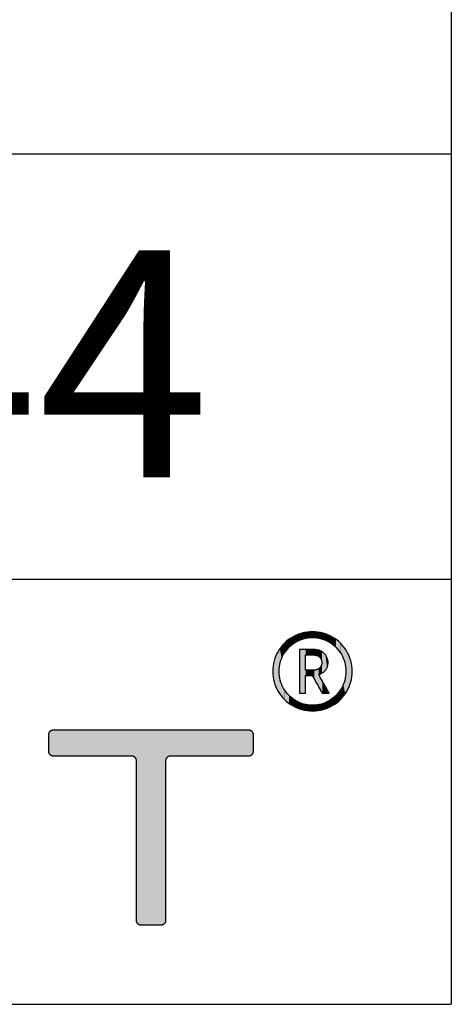
# Model space of a CAD drawing. Units: millimetres. Extents: x 386 to 707, y 0 to 1100.
# Drawn here: x 691 to 707, y 0 to 35 of the extents above; entities that cross this region are included whole.
import ezdxf

# ---------------------------------------------------------------- set-up
doc = ezdxf.new("R2010")
doc.units = ezdxf.units.MM
for name, color, linetype in [('CAJETIN', 253, 'Continuous'), ('CAPA_1', 7, 'Continuous'), ('COTAS', 8, 'Continuous')]:
    doc.layers.add(name, color=color, linetype=linetype)
doc.styles.get("Standard").update_dxf_attribs({"font": 'arial.ttf'})

# ---------------------------------------------------------------- blocks, each defined once
blk = doc.blocks.new('*U9')
at = {"layer": 'COTAS', "color": 9, "linetype": 'Continuous'}
for points in [[(75.642, 6.043), (75.594, 6.758), (75.642, 6.874)], [(75.594, 6.159), (75.594, 6.758), (75.642, 6.043)], [(75.758, 5.995), (75.642, 6.874), (75.758, 6.922)], [(75.642, 6.043), (75.642, 6.874), (75.758, 5.995)], [(75.758, 5.995), (75.758, 6.922), (75.778, 5.995)], [(75.778, 5.995), (75.758, 6.922), (75.778, 6.922)], [(75.778, 5.995), (75.778, 6.922), (75.789, 5.995)], [(75.789, 5.995), (75.778, 6.922), (75.789, 6.922)], [(75.789, 5.995), (75.789, 6.922), (75.835, 5.995)], [(75.835, 5.995), (75.789, 6.922), (75.835, 6.922)], [(75.835, 5.995), (75.835, 6.922), (75.877, 5.995)], [(75.877, 5.995), (75.835, 6.922), (75.877, 6.922)], [(75.877, 5.995), (75.877, 6.922), (75.928, 5.995)], [(75.928, 5.995), (75.877, 6.922), (75.928, 6.922)], [(75.928, 5.995), (75.928, 6.922), (76.013, 5.995)], [(76.013, 5.995), (75.928, 6.922), (76.013, 6.922)], [(76.013, 5.995), (76.013, 6.922), (76.053, 5.995)], [(76.053, 5.995), (76.013, 6.922), (76.053, 6.922)], [(76.053, 5.995), (76.053, 6.922), (76.19, 5.995)], [(76.19, 5.995), (76.053, 6.922), (76.19, 6.922)], [(76.19, 5.995), (76.19, 6.922), (76.209, 5.995)], [(76.209, 5.995), (76.19, 6.922), (76.209, 6.922)], [(76.209, 5.995), (76.209, 6.922), (76.392, 5.995)], [(76.392, 5.995), (76.209, 6.922), (76.392, 6.922)], [(76.392, 5.995), (76.392, 6.922), (76.632, 5.995)], [(76.632, 5.995), (76.392, 6.922), (76.632, 6.922)], [(76.632, 5.995), (76.632, 6.922), (76.832, 5.995)], [(76.832, 5.995), (76.632, 6.922), (76.832, 6.922)], [(76.832, 5.995), (76.832, 6.922), (77.139, 5.995)], [(77.139, 5.995), (76.832, 6.922), (77.139, 6.922)], [(77.139, 5.995), (77.139, 6.922), (77.352, 5.995)], [(77.352, 5.995), (77.139, 6.922), (77.352, 6.922)], [(77.352, 5.995), (77.352, 6.922), (77.647, 5.995)], [(77.647, 5.995), (77.352, 6.922), (77.647, 6.922)], [(77.647, 5.995), (77.647, 6.922), (77.933, 5.995)], [(77.933, 5.995), (77.647, 6.922), (77.933, 6.922)], [(77.933, 5.995), (77.933, 6.922), (78.089, 5.995)], [(78.089, 5.995), (77.933, 6.922), (78.089, 6.922)], [(78.089, 5.995), (78.089, 6.922), (78.266, 5.995)], [(78.266, 5.995), (78.089, 6.922), (78.266, 6.922)], [(78.266, 5.995), (78.266, 6.922), (78.402, 5.995)], [(78.402, 5.995), (78.266, 6.922), (78.402, 6.922)], [(78.402, 5.995), (78.402, 6.922), (78.49, 5.995)], [(78.49, 5.995), (78.402, 6.922), (78.49, 6.922)], [(78.49, 5.995), (78.49, 6.922), (78.521, 5.995)], [(78.521, 5.995), (78.49, 6.922), (78.521, 6.922)], [(78.521, 5.995), (78.521, 6.922), (78.637, 5.947)], [(78.637, 5.947), (78.521, 6.922), (78.637, 6.922)], [(78.637, 5.947), (78.637, 6.922), (78.685, 5.832)], [(78.685, 5.832), (78.637, 6.922), (78.685, 6.922)], [(78.685, 0.196), (78.685, 6.922), (78.733, 0.081)], [(78.733, 0.081), (78.685, 6.922), (78.733, 6.922)], [(78.733, 0.081), (78.733, 6.922), (78.849, 0.033)], [(78.849, 0.033), (78.733, 6.922), (78.849, 6.922)], [(78.849, 0.033), (78.849, 6.922), (78.879, 0.033)], [(78.879, 0.033), (78.849, 6.922), (78.879, 6.922)], [(78.879, 0.033), (78.879, 6.922), (78.958, 0.033)], [(78.958, 0.033), (78.879, 6.922), (78.958, 6.922)], [(78.958, 0.033), (78.958, 6.922), (79.195, 0.033)], [(79.195, 0.033), (78.958, 6.922), (79.195, 6.922)], [(79.195, 0.033), (79.195, 6.922), (79.199, 0.033)], [(79.199, 0.033), (79.195, 6.922), (79.199, 6.922)], [(79.199, 0.033), (79.199, 6.922), (79.44, 0.033)], [(79.44, 0.033), (79.199, 6.922), (79.44, 6.922)], [(79.44, 0.033), (79.44, 6.922), (79.519, 0.033)], [(79.519, 0.033), (79.44, 6.922), (79.519, 6.922)], [(79.519, 0.033), (79.519, 6.922), (79.549, 0.033)], [(79.549, 0.033), (79.519, 6.922), (79.549, 6.922)], [(79.549, 0.033), (79.549, 6.922), (79.665, 0.081)], [(79.665, 0.081), (79.549, 6.922), (79.665, 6.922)], [(79.665, 0.081), (79.665, 6.922), (79.713, 0.196)], [(79.713, 0.196), (79.665, 6.922), (79.713, 6.922)], [(79.713, 5.832), (79.713, 6.922), (79.761, 5.947)], [(79.761, 5.947), (79.713, 6.922), (79.761, 6.922)], [(79.761, 5.947), (79.761, 6.922), (79.876, 5.995)], [(79.876, 5.995), (79.761, 6.922), (79.876, 6.922)], [(79.876, 5.995), (79.876, 6.922), (79.907, 5.995)], [(79.907, 5.995), (79.876, 6.922), (79.907, 6.922)], [(79.907, 5.995), (79.907, 6.922), (79.995, 5.995)], [(79.995, 5.995), (79.907, 6.922), (79.995, 6.922)], [(79.995, 5.995), (79.995, 6.922), (80.13, 5.995)], [(80.13, 5.995), (79.995, 6.922), (80.13, 6.922)], [(80.13, 5.995), (80.13, 6.922), (80.307, 5.995)], [(80.307, 5.995), (80.13, 6.922), (80.307, 6.922)], [(80.307, 5.995), (80.307, 6.922), (80.457, 5.995)], [(80.457, 5.995), (80.307, 6.922), (80.457, 6.922)], [(80.457, 5.995), (80.457, 6.922), (80.748, 5.995)], [(80.748, 5.995), (80.457, 6.922), (80.748, 6.922)], [(80.748, 5.995), (80.748, 6.922), (81.038, 5.995)], [(81.038, 5.995), (80.748, 6.922), (81.038, 6.922)], [(81.038, 5.995), (81.038, 6.922), (81.254, 5.995)], [(81.254, 5.995), (81.038, 6.922), (81.254, 6.922)], [(81.254, 5.995), (81.254, 6.922), (81.558, 5.995)], [(81.558, 5.995), (81.254, 6.922), (81.558, 6.922)], [(81.558, 5.995), (81.558, 6.922), (81.76, 5.995)], [(81.76, 5.995), (81.558, 6.922), (81.76, 6.922)], [(81.76, 5.995), (81.76, 6.922), (81.998, 5.995)], [(81.998, 5.995), (81.76, 6.922), (81.998, 6.922)], [(81.998, 5.995), (81.998, 6.922), (82.181, 5.995)], [(82.181, 5.995), (81.998, 6.922), (82.181, 6.922)], [(82.181, 5.995), (82.181, 6.922), (82.201, 5.995)], [(82.201, 5.995), (82.181, 6.922), (82.201, 6.922)], [(82.201, 5.995), (82.201, 6.922), (82.337, 5.995)], [(82.337, 5.995), (82.201, 6.922), (82.337, 6.922)], [(82.337, 5.995), (82.337, 6.922), (82.378, 5.995)], [(82.378, 5.995), (82.337, 6.922), (82.378, 6.922)], [(82.378, 5.995), (82.378, 6.922), (82.462, 5.995)], [(82.462, 5.995), (82.378, 6.922), (82.462, 6.922)], [(82.462, 5.995), (82.462, 6.922), (82.514, 5.995)], [(82.514, 5.995), (82.462, 6.922), (82.514, 6.922)], [(82.514, 5.995), (82.514, 6.922), (82.555, 5.995)], [(82.555, 5.995), (82.514, 6.922), (82.555, 6.922)], [(82.555, 5.995), (82.555, 6.922), (82.601, 5.995)], [(82.601, 5.995), (82.555, 6.922), (82.601, 6.922)], [(82.601, 5.995), (82.601, 6.922), (82.612, 5.995)], [(82.612, 5.995), (82.601, 6.922), (82.612, 6.922)], [(82.612, 5.995), (82.612, 6.922), (82.632, 5.995)], [(82.632, 5.995), (82.612, 6.922), (82.632, 6.922)], [(82.632, 5.995), (82.632, 6.922), (82.747, 6.043)], [(82.747, 6.043), (82.632, 6.922), (82.747, 6.874)], [(82.747, 6.043), (82.747, 6.874), (82.795, 6.159)], [(82.795, 6.159), (82.747, 6.874), (82.795, 6.758)]]:
    blk.add_solid(points, dxfattribs=at)
blk = doc.blocks.new('*U10')
at = {"layer": 'COTAS', "color": 9, "linetype": 'Continuous'}
for points in [[(84.055, 9.828), (83.912, 9.986), (84.055, 10.105)], [(84.104, 9.87), (84.055, 10.105), (84.104, 10.145)], [(84.055, 9.828), (84.055, 10.105), (84.104, 9.87)], [(84.229, 9.975), (84.104, 10.145), (84.229, 10.213)], [(84.104, 9.87), (84.104, 10.145), (84.229, 9.975)], [(84.342, 10.037), (84.229, 10.213), (84.342, 10.274)], [(84.229, 9.975), (84.229, 10.213), (84.342, 10.037)], [(84.429, 10.085), (84.342, 10.274), (84.429, 10.301)], [(84.342, 10.037), (84.342, 10.274), (84.429, 10.085)], [(84.604, 10.14), (84.429, 10.301), (84.604, 10.356)], [(84.429, 10.085), (84.429, 10.301), (84.604, 10.14)], [(84.65, 10.155), (84.604, 10.356), (84.65, 10.36)], [(84.604, 10.14), (84.604, 10.356), (84.65, 10.155)], [(84.887, 10.179), (84.65, 10.36), (84.887, 10.384)], [(84.65, 10.155), (84.65, 10.36), (84.887, 10.179)], [(84.887, 10.179), (84.887, 10.384), (85.124, 10.155)], [(85.124, 10.155), (84.887, 10.384), (85.124, 10.36)], [(85.124, 10.155), (85.124, 10.36), (85.169, 10.14)], [(85.169, 10.14), (85.124, 10.36), (85.169, 10.356)], [(85.169, 10.14), (85.169, 10.356), (85.345, 10.085)], [(85.345, 10.085), (85.169, 10.356), (85.345, 10.301)], [(85.345, 10.085), (85.345, 10.301), (85.431, 10.037)], [(85.431, 10.037), (85.345, 10.301), (85.431, 10.274)], [(85.431, 10.037), (85.431, 10.274), (85.545, 9.975)], [(85.545, 9.975), (85.431, 10.274), (85.545, 10.212)], [(85.545, 9.975), (85.545, 10.212), (85.669, 9.871)], [(85.669, 9.871), (85.545, 10.212), (85.669, 10.145)], [(85.669, 9.871), (85.669, 10.145), (85.719, 9.828)], [(85.719, 9.828), (85.669, 10.145), (85.719, 10.103)], [(85.719, 9.828), (85.719, 10.103), (85.863, 9.652)], [(85.863, 9.652), (85.719, 10.103), (85.863, 9.984)], [(83.711, 8.232), (83.597, 9.53), (83.711, 9.739)], [(83.726, 9.142), (83.711, 9.739), (83.726, 9.767)], [(83.711, 8.985), (83.711, 9.739), (83.726, 9.142)], [(83.735, 9.225), (83.726, 9.767), (83.735, 9.777)], [(83.726, 9.142), (83.726, 9.767), (83.735, 9.225)], [(83.803, 9.449), (83.735, 9.777), (83.803, 9.86)], [(83.735, 9.225), (83.735, 9.777), (83.803, 9.449)], [(83.897, 9.625), (83.803, 9.86), (83.897, 9.974)], [(83.803, 9.449), (83.803, 9.86), (83.897, 9.625)], [(83.912, 9.652), (83.897, 9.974), (83.912, 9.986)], [(83.897, 9.625), (83.897, 9.974), (83.912, 9.652)], [(83.912, 9.652), (83.912, 9.986), (84.055, 9.828)], [(85.863, 9.652), (85.863, 9.984), (85.876, 9.629)], [(85.876, 9.629), (85.863, 9.984), (85.876, 9.974)], [(85.876, 9.629), (85.876, 9.974), (85.972, 9.449)], [(85.972, 9.449), (85.876, 9.974), (85.972, 9.857)], [(85.972, 9.449), (85.972, 9.857), (86.041, 9.225)], [(86.041, 9.225), (85.972, 9.857), (86.041, 9.774)], [(86.041, 9.225), (86.041, 9.774), (86.046, 9.174)], [(86.046, 9.174), (86.041, 9.774), (86.046, 9.767)], [(86.046, 9.174), (86.046, 9.767), (86.065, 8.985)], [(86.065, 8.985), (86.046, 9.767), (86.065, 9.733)], [(86.065, 8.238), (86.065, 9.733), (86.175, 8.441)], [(86.175, 8.441), (86.065, 9.733), (86.175, 9.53)], [(83.597, 8.441), (83.516, 9.267), (83.597, 9.53)], [(83.597, 8.441), (83.597, 9.53), (83.711, 8.232)], [(86.175, 8.441), (86.175, 9.53), (86.257, 8.703)], [(86.257, 8.703), (86.175, 9.53), (86.257, 9.267)], [(83.516, 8.703), (83.488, 8.985), (83.516, 9.267)], [(83.516, 8.703), (83.516, 9.267), (83.597, 8.441)], [(86.257, 8.703), (86.257, 9.267), (86.285, 8.985)], [(83.711, 8.232), (83.711, 8.985), (83.726, 8.203)], [(83.726, 8.203), (83.711, 8.985), (83.726, 8.829)], [(83.726, 8.203), (83.726, 8.829), (83.735, 8.193)], [(83.735, 8.193), (83.726, 8.829), (83.735, 8.746)], [(83.735, 8.193), (83.735, 8.746), (83.803, 8.11)], [(83.803, 8.11), (83.735, 8.746), (83.803, 8.522)], [(86.041, 8.197), (85.972, 8.522), (86.041, 8.746)], [(86.046, 8.203), (86.041, 8.746), (86.046, 8.797)], [(86.041, 8.197), (86.041, 8.746), (86.046, 8.203)], [(86.065, 8.238), (86.046, 8.797), (86.065, 8.985)], [(86.046, 8.203), (86.046, 8.797), (86.065, 8.238)], [(83.803, 8.11), (83.803, 8.522), (83.897, 7.996)], [(83.897, 7.996), (83.803, 8.522), (83.897, 8.346)], [(83.897, 7.996), (83.897, 8.346), (83.912, 7.984)], [(83.912, 7.984), (83.897, 8.346), (83.912, 8.319)], [(85.876, 7.996), (85.863, 8.319), (85.876, 8.342)], [(85.972, 8.113), (85.876, 8.342), (85.972, 8.522)], [(85.876, 7.996), (85.876, 8.342), (85.972, 8.113)], [(85.972, 8.113), (85.972, 8.522), (86.041, 8.197)], [(83.912, 7.984), (83.912, 8.319), (84.055, 7.865)], [(84.055, 7.865), (83.912, 8.319), (84.055, 8.142)], [(84.055, 7.865), (84.055, 8.142), (84.104, 7.825)], [(84.104, 7.825), (84.055, 8.142), (84.104, 8.101)], [(84.104, 7.825), (84.104, 8.101), (84.229, 7.757)], [(84.229, 7.757), (84.104, 8.101), (84.229, 7.996)], [(84.229, 7.757), (84.229, 7.996), (84.342, 7.696)], [(84.342, 7.696), (84.229, 7.996), (84.342, 7.933)], [(85.545, 7.758), (85.431, 7.933), (85.545, 7.996)], [(85.669, 7.825), (85.545, 7.996), (85.669, 8.099)], [(85.545, 7.758), (85.545, 7.996), (85.669, 7.825)], [(85.719, 7.867), (85.669, 8.099), (85.719, 8.142)], [(85.669, 7.825), (85.669, 8.099), (85.719, 7.867)], [(85.863, 7.986), (85.719, 8.142), (85.863, 8.319)], [(85.719, 7.867), (85.719, 8.142), (85.863, 7.986)], [(85.863, 7.986), (85.863, 8.319), (85.876, 7.996)], [(84.342, 7.696), (84.342, 7.933), (84.429, 7.669)], [(84.429, 7.669), (84.342, 7.933), (84.429, 7.885)], [(84.429, 7.669), (84.429, 7.885), (84.604, 7.614)], [(84.604, 7.614), (84.429, 7.885), (84.604, 7.829)], [(84.604, 7.614), (84.604, 7.829), (84.65, 7.61)], [(84.65, 7.61), (84.604, 7.829), (84.65, 7.815)], [(84.65, 7.61), (84.65, 7.815), (84.887, 7.586)], [(84.887, 7.586), (84.65, 7.815), (84.887, 7.791)], [(85.124, 7.61), (84.887, 7.791), (85.124, 7.815)], [(84.887, 7.586), (84.887, 7.791), (85.124, 7.61)], [(85.169, 7.614), (85.124, 7.815), (85.169, 7.829)], [(85.124, 7.61), (85.124, 7.815), (85.169, 7.614)], [(85.345, 7.669), (85.169, 7.829), (85.345, 7.885)], [(85.169, 7.614), (85.169, 7.829), (85.345, 7.669)], [(85.431, 7.696), (85.345, 7.885), (85.431, 7.933)], [(85.345, 7.669), (85.345, 7.885), (85.431, 7.696)], [(85.431, 7.696), (85.431, 7.933), (85.545, 7.758)]]:
    blk.add_solid(points, dxfattribs=at)
blk = doc.blocks.new('*U11')
at = {"layer": 'COTAS', "color": 9, "linetype": 'Continuous'}
for points in [[(84.431, 8.22), (84.431, 9.754), (84.453, 8.22)], [(84.453, 8.22), (84.431, 9.754), (84.453, 9.754)], [(84.453, 8.22), (84.453, 9.754), (84.464, 8.22)], [(84.464, 8.22), (84.453, 9.754), (84.464, 9.754)], [(84.464, 8.22), (84.464, 9.754), (84.512, 8.22)], [(84.512, 8.22), (84.464, 9.754), (84.512, 9.754)], [(84.512, 8.22), (84.512, 9.754), (84.537, 8.22)], [(84.537, 8.22), (84.512, 9.754), (84.537, 9.754)], [(84.537, 8.22), (84.537, 9.754), (84.609, 8.22)], [(84.609, 8.22), (84.537, 9.754), (84.609, 9.754)], [(84.609, 8.22), (84.609, 9.754), (84.643, 8.22)], [(84.643, 8.22), (84.609, 9.754), (84.643, 9.754)], [(84.643, 9.565), (84.643, 9.754), (84.679, 9.565)], [(84.679, 9.565), (84.643, 9.754), (84.679, 9.754)], [(84.679, 9.565), (84.679, 9.754), (84.687, 9.565)], [(84.687, 9.565), (84.679, 9.754), (84.687, 9.754)], [(84.687, 9.565), (84.687, 9.754), (84.692, 9.565)], [(84.692, 9.565), (84.687, 9.754), (84.692, 9.754)], [(84.692, 9.565), (84.692, 9.754), (84.759, 9.565)], [(84.759, 9.565), (84.692, 9.754), (84.759, 9.754)], [(84.759, 9.565), (84.759, 9.754), (84.786, 9.565)], [(84.786, 9.565), (84.759, 9.754), (84.786, 9.754)], [(84.786, 9.565), (84.786, 9.754), (84.839, 9.565)], [(84.839, 9.565), (84.786, 9.754), (84.839, 9.754)], [(84.839, 9.565), (84.839, 9.754), (84.871, 9.565)], [(84.871, 9.565), (84.839, 9.754), (84.871, 9.754)], [(84.871, 9.565), (84.871, 9.754), (84.875, 9.565)], [(84.875, 9.565), (84.871, 9.754), (84.875, 9.754)], [(84.875, 9.565), (84.875, 9.754), (84.885, 9.565)], [(84.885, 9.565), (84.875, 9.754), (84.885, 9.754)], [(84.885, 9.565), (84.885, 9.754), (84.89, 9.565)], [(84.89, 9.565), (84.885, 9.754), (84.89, 9.754)], [(84.89, 9.565), (84.89, 9.754), (84.929, 9.565)], [(84.929, 9.565), (84.89, 9.754), (84.929, 9.754)], [(84.929, 9.565), (84.929, 9.754), (84.93, 9.565)], [(84.93, 9.565), (84.929, 9.754), (84.93, 9.754)], [(84.93, 9.565), (84.93, 9.754), (84.93, 9.565)], [(84.93, 9.565), (84.93, 9.754), (84.93, 9.754)], [(84.93, 9.565), (84.93, 9.754), (84.953, 9.561)], [(84.953, 9.561), (84.93, 9.754), (84.953, 9.754)], [(84.953, 9.561), (84.953, 9.754), (85.046, 9.544)], [(85.046, 9.544), (84.953, 9.754), (85.046, 9.736)], [(85.046, 9.544), (85.046, 9.736), (85.05, 9.541)], [(85.05, 9.541), (85.046, 9.736), (85.05, 9.735)], [(85.05, 9.541), (85.05, 9.735), (85.106, 9.507)], [(85.106, 9.507), (85.05, 9.735), (85.106, 9.725)], [(85.106, 9.507), (85.106, 9.725), (85.122, 9.497)], [(85.122, 9.497), (85.106, 9.725), (85.122, 9.722)], [(85.122, 9.497), (85.122, 9.722), (85.137, 9.487)], [(85.137, 9.487), (85.122, 9.722), (85.137, 9.719)], [(85.137, 9.487), (85.137, 9.719), (85.14, 9.483)], [(85.14, 9.483), (85.137, 9.719), (85.14, 9.718)], [(85.14, 9.483), (85.14, 9.718), (85.163, 9.45)], [(85.163, 9.45), (85.14, 9.718), (85.163, 9.704)], [(85.163, 9.45), (85.163, 9.704), (85.171, 9.439)], [(85.171, 9.439), (85.163, 9.704), (85.171, 9.699)], [(85.171, 9.439), (85.171, 9.699), (85.197, 9.401)], [(85.197, 9.401), (85.171, 9.699), (85.197, 9.682)], [(85.197, 9.401), (85.197, 9.682), (85.211, 9.333)], [(85.211, 9.333), (85.197, 9.682), (85.211, 9.673)], [(85.211, 9.333), (85.211, 9.673), (85.218, 9.293)], [(85.218, 9.293), (85.211, 9.673), (85.218, 9.669)], [(85.218, 8.923), (85.218, 9.669), (85.226, 8.926)], [(85.226, 8.926), (85.218, 9.669), (85.226, 9.664)], [(85.226, 8.926), (85.226, 9.664), (85.237, 8.932)], [(85.237, 8.932), (85.226, 9.664), (85.237, 9.656)], [(85.237, 8.932), (85.237, 9.656), (85.264, 8.955)], [(85.264, 8.955), (85.237, 9.656), (85.264, 9.639)], [(85.264, 8.955), (85.264, 9.639), (85.29, 8.977)], [(85.29, 8.977), (85.264, 9.639), (85.29, 9.623)], [(85.29, 8.977), (85.29, 9.623), (85.293, 8.98)], [(85.293, 8.98), (85.29, 9.623), (85.293, 9.621)], [(85.293, 8.98), (85.293, 9.621), (85.341, 9.021)], [(85.341, 9.021), (85.293, 9.621), (85.341, 9.553)], [(85.341, 9.021), (85.341, 9.553), (85.349, 9.035)], [(85.349, 9.035), (85.341, 9.553), (85.349, 9.542)], [(85.349, 9.035), (85.349, 9.542), (85.397, 9.118)], [(85.397, 9.118), (85.349, 9.542), (85.397, 9.475)], [(85.397, 9.118), (85.397, 9.475), (85.41, 9.142)], [(85.41, 9.142), (85.397, 9.475), (85.41, 9.411)], [(85.41, 9.142), (85.41, 9.411), (85.416, 9.177)], [(85.416, 9.177), (85.41, 9.411), (85.416, 9.384)], [(85.416, 9.177), (85.416, 9.384), (85.434, 9.292)], [(85.434, 9.292), (85.416, 9.384), (85.434, 9.294)], [(84.953, 8.706), (84.93, 9.028), (84.953, 9.032)], [(85.046, 8.54), (84.953, 9.032), (85.046, 9.048)], [(84.953, 8.706), (84.953, 9.032), (85.046, 8.54)], [(85.05, 8.532), (85.046, 9.048), (85.05, 9.05)], [(85.046, 8.54), (85.046, 9.048), (85.05, 8.532)], [(85.106, 8.433), (85.05, 9.05), (85.106, 9.084)], [(85.05, 8.532), (85.05, 9.05), (85.106, 8.433)], [(85.122, 8.88), (85.106, 9.084), (85.122, 9.093)], [(85.106, 8.873), (85.106, 9.084), (85.122, 8.88)], [(85.137, 8.887), (85.122, 9.093), (85.137, 9.103)], [(85.122, 8.88), (85.122, 9.093), (85.137, 8.887)], [(85.14, 8.888), (85.137, 9.103), (85.14, 9.107)], [(85.137, 8.887), (85.137, 9.103), (85.14, 8.888)], [(85.163, 8.898), (85.14, 9.107), (85.163, 9.14)], [(85.14, 8.888), (85.14, 9.107), (85.163, 8.898)], [(85.171, 8.902), (85.163, 9.14), (85.171, 9.15)], [(85.163, 8.898), (85.163, 9.14), (85.171, 8.902)], [(85.197, 8.914), (85.171, 9.15), (85.197, 9.187)], [(85.171, 8.902), (85.171, 9.15), (85.197, 8.914)], [(85.211, 8.92), (85.197, 9.187), (85.211, 9.255)], [(85.197, 8.914), (85.197, 9.187), (85.211, 8.92)], [(85.218, 8.923), (85.211, 9.255), (85.218, 9.293)], [(85.211, 8.92), (85.211, 9.255), (85.218, 8.923)], [(85.434, 9.292), (85.434, 9.294), (85.435, 9.293)], [(84.643, 8.845), (84.643, 9.028), (84.679, 8.845)], [(84.679, 8.845), (84.643, 9.028), (84.679, 9.028)], [(84.679, 8.845), (84.679, 9.028), (84.687, 8.845)], [(84.687, 8.845), (84.679, 9.028), (84.687, 9.028)], [(84.687, 8.845), (84.687, 9.028), (84.692, 8.845)], [(84.692, 8.845), (84.687, 9.028), (84.692, 9.028)], [(84.692, 8.845), (84.692, 9.028), (84.759, 8.845)], [(84.759, 8.845), (84.692, 9.028), (84.759, 9.028)], [(84.759, 8.845), (84.759, 9.028), (84.786, 8.845)], [(84.786, 8.845), (84.759, 9.028), (84.786, 9.028)], [(84.786, 8.845), (84.786, 9.028), (84.839, 8.845)], [(84.839, 8.845), (84.786, 9.028), (84.839, 9.028)], [(84.839, 8.845), (84.839, 9.028), (84.871, 8.845)], [(84.871, 8.845), (84.839, 9.028), (84.871, 9.028)], [(84.871, 8.845), (84.871, 9.028), (84.875, 8.845)], [(84.875, 8.845), (84.871, 9.028), (84.875, 9.028)], [(84.875, 8.845), (84.875, 9.028), (84.885, 8.828)], [(84.885, 8.828), (84.875, 9.028), (84.885, 9.028)], [(84.885, 8.828), (84.885, 9.028), (84.89, 8.818)], [(84.89, 8.818), (84.885, 9.028), (84.89, 9.028)], [(84.89, 8.818), (84.89, 9.028), (84.929, 8.748)], [(84.929, 8.748), (84.89, 9.028), (84.929, 9.028)], [(84.929, 8.748), (84.929, 9.028), (84.93, 8.747)], [(84.93, 8.747), (84.929, 9.028), (84.93, 9.028)], [(84.93, 8.747), (84.93, 9.028), (84.93, 8.746)], [(84.93, 8.746), (84.93, 9.028), (84.93, 9.028)], [(84.93, 8.746), (84.93, 9.028), (84.953, 8.706)], [(85.106, 8.433), (85.106, 8.873), (85.122, 8.405)], [(85.122, 8.405), (85.106, 8.873), (85.122, 8.845)], [(85.122, 8.405), (85.122, 8.845), (85.137, 8.377)], [(85.137, 8.377), (85.122, 8.845), (85.137, 8.817)], [(85.137, 8.377), (85.137, 8.817), (85.14, 8.372)], [(85.14, 8.372), (85.137, 8.817), (85.14, 8.812)], [(85.14, 8.372), (85.14, 8.812), (85.163, 8.331)], [(85.163, 8.331), (85.14, 8.812), (85.163, 8.771)], [(85.163, 8.331), (85.163, 8.771), (85.171, 8.318)], [(85.171, 8.318), (85.163, 8.771), (85.171, 8.757)], [(85.171, 8.318), (85.171, 8.757), (85.197, 8.271)], [(85.197, 8.271), (85.171, 8.757), (85.197, 8.711)], [(85.197, 8.271), (85.197, 8.711), (85.211, 8.247)], [(85.211, 8.247), (85.197, 8.711), (85.211, 8.687)], [(85.211, 8.247), (85.211, 8.687), (85.218, 8.233)], [(85.218, 8.233), (85.211, 8.687), (85.218, 8.673)], [(85.218, 8.233), (85.218, 8.673), (85.226, 8.22)], [(85.226, 8.22), (85.218, 8.673), (85.226, 8.66)], [(85.226, 8.22), (85.226, 8.66), (85.237, 8.22)], [(85.237, 8.22), (85.226, 8.66), (85.237, 8.639)], [(85.237, 8.22), (85.237, 8.639), (85.264, 8.22)], [(85.264, 8.22), (85.237, 8.639), (85.264, 8.591)], [(85.264, 8.22), (85.264, 8.591), (85.29, 8.22)], [(85.29, 8.22), (85.264, 8.591), (85.29, 8.546)], [(85.29, 8.22), (85.29, 8.546), (85.293, 8.22)], [(85.293, 8.22), (85.29, 8.546), (85.293, 8.54)], [(85.293, 8.22), (85.293, 8.54), (85.341, 8.22)], [(85.341, 8.22), (85.293, 8.54), (85.341, 8.454)], [(85.341, 8.22), (85.341, 8.454), (85.349, 8.22)], [(85.349, 8.22), (85.341, 8.454), (85.349, 8.44)], [(85.349, 8.22), (85.349, 8.44), (85.397, 8.22)], [(85.397, 8.22), (85.349, 8.44), (85.397, 8.356)], [(85.397, 8.22), (85.397, 8.356), (85.41, 8.22)], [(85.41, 8.22), (85.397, 8.356), (85.41, 8.332)], [(85.41, 8.22), (85.41, 8.332), (85.416, 8.22)], [(85.416, 8.22), (85.41, 8.332), (85.416, 8.322)], [(85.416, 8.22), (85.416, 8.322), (85.434, 8.22)], [(85.434, 8.22), (85.416, 8.322), (85.434, 8.289)], [(85.434, 8.22), (85.434, 8.289), (85.435, 8.22)], [(85.435, 8.22), (85.434, 8.289), (85.435, 8.288)], [(85.435, 8.22), (85.435, 8.288), (85.457, 8.22)], [(85.457, 8.22), (85.435, 8.288), (85.457, 8.248)], [(85.457, 8.22), (85.457, 8.248), (85.473, 8.22)]]:
    blk.add_solid(points, dxfattribs=at)
blk = doc.blocks.new('A$C13222')
at = {"layer": 'CAPA_1', "color": 9}
for points in [[(86.285, 8.985), (86.282, 9.081), (86.272, 9.175), (86.257, 9.267), (86.235, 9.357), (86.208, 9.445), (86.175, 9.53), (86.137, 9.612), (86.094, 9.691), (86.046, 9.767), (85.994, 9.84), (85.937, 9.909), (85.876, 9.974), (85.81, 10.036), (85.741, 10.093), (85.669, 10.145), (85.593, 10.193), (85.513, 10.236), (85.431, 10.274), (85.346, 10.307), (85.259, 10.334), (85.169, 10.356), (85.076, 10.371), (84.982, 10.381), (84.887, 10.384), (84.791, 10.381), (84.697, 10.371), (84.604, 10.356), (84.514, 10.334), (84.427, 10.307), (84.342, 10.274), (84.26, 10.236), (84.18, 10.193), (84.104, 10.145), (84.031, 10.093), (83.962, 10.036), (83.897, 9.974), (83.836, 9.909), (83.779, 9.84), (83.726, 9.767), (83.678, 9.691), (83.635, 9.612), (83.597, 9.53), (83.565, 9.445), (83.537, 9.357), (83.516, 9.267), (83.5, 9.175), (83.491, 9.081), (83.488, 8.985), (83.491, 8.89), (83.5, 8.796), (83.516, 8.703), (83.537, 8.613), (83.565, 8.526), (83.597, 8.441), (83.635, 8.358), (83.678, 8.279), (83.726, 8.203), (83.779, 8.13), (83.836, 8.061), (83.897, 7.996), (83.962, 7.935), (84.031, 7.878), (84.104, 7.825), (84.18, 7.777), (84.26, 7.734), (84.342, 7.696), (84.427, 7.663), (84.514, 7.636), (84.604, 7.614), (84.697, 7.599), (84.791, 7.589), (84.887, 7.586), (84.982, 7.589), (85.076, 7.599), (85.169, 7.614), (85.259, 7.636), (85.346, 7.663), (85.431, 7.696), (85.513, 7.734), (85.593, 7.777), (85.669, 7.825), (85.741, 7.878), (85.81, 7.935), (85.876, 7.996), (85.937, 8.061), (85.994, 8.13), (86.046, 8.203), (86.094, 8.279), (86.137, 8.358), (86.175, 8.441), (86.208, 8.526), (86.235, 8.613), (86.257, 8.703), (86.272, 8.796), (86.282, 8.89)], [(86.065, 8.985), (86.062, 8.904), (86.054, 8.824), (86.041, 8.746), (86.023, 8.669), (86, 8.594), (85.972, 8.522), (85.94, 8.452), (85.904, 8.384), (85.863, 8.319), (85.819, 8.257), (85.771, 8.198), (85.719, 8.142), (85.664, 8.09), (85.606, 8.041), (85.545, 7.996), (85.481, 7.955), (85.414, 7.918), (85.345, 7.885), (85.273, 7.857), (85.199, 7.834), (85.124, 7.815), (85.046, 7.802), (84.967, 7.794), (84.887, 7.791), (84.806, 7.794), (84.727, 7.802), (84.65, 7.815), (84.574, 7.834), (84.5, 7.857), (84.429, 7.885), (84.36, 7.918), (84.293, 7.955), (84.229, 7.996), (84.168, 8.041), (84.11, 8.09), (84.055, 8.142), (84.004, 8.198), (83.956, 8.257), (83.912, 8.319), (83.871, 8.384), (83.835, 8.452), (83.803, 8.522), (83.776, 8.594), (83.753, 8.669), (83.735, 8.746), (83.722, 8.824), (83.713, 8.904), (83.711, 8.985), (83.713, 9.067), (83.722, 9.147), (83.735, 9.225), (83.753, 9.302), (83.776, 9.377), (83.803, 9.449), (83.835, 9.519), (83.871, 9.587), (83.912, 9.652), (83.956, 9.714), (84.004, 9.773), (84.055, 9.828), (84.11, 9.881), (84.168, 9.93), (84.229, 9.975), (84.293, 10.016), (84.36, 10.052), (84.429, 10.085), (84.5, 10.113), (84.574, 10.136), (84.65, 10.155), (84.727, 10.168), (84.806, 10.176), (84.887, 10.179), (84.967, 10.176), (85.046, 10.168), (85.124, 10.155), (85.199, 10.136), (85.273, 10.113), (85.345, 10.085), (85.414, 10.052), (85.481, 10.016), (85.545, 9.975), (85.606, 9.93), (85.664, 9.881), (85.719, 9.828), (85.771, 9.773), (85.819, 9.714), (85.863, 9.652), (85.904, 9.587), (85.94, 9.519), (85.972, 9.449), (86, 9.377), (86.023, 9.302), (86.041, 9.225), (86.054, 9.147), (86.062, 9.067)]]:
    blk.add_lwpolyline(points, close=True, dxfattribs=at)
for points in [[(85.106, 8.873), (85.129, 8.88), (85.152, 8.889), (85.175, 8.898), (85.196, 8.909), (85.217, 8.92), (85.237, 8.932), (85.257, 8.945), (85.276, 8.958), (85.293, 8.973), (85.31, 8.988), (85.326, 9.004), (85.341, 9.021), (85.356, 9.039), (85.369, 9.058), (85.381, 9.078), (85.392, 9.098), (85.401, 9.119), (85.41, 9.142), (85.417, 9.165), (85.424, 9.189), (85.428, 9.214), (85.432, 9.239), (85.434, 9.266), (85.435, 9.293), (85.434, 9.326), (85.43, 9.357), (85.425, 9.388), (85.417, 9.418), (85.408, 9.447), (85.397, 9.475), (85.384, 9.502), (85.369, 9.528), (85.352, 9.553), (85.334, 9.577), (85.314, 9.6), (85.293, 9.621), (85.271, 9.641), (85.247, 9.659), (85.222, 9.676), (85.196, 9.692), (85.168, 9.706), (85.14, 9.718), (85.111, 9.729), (85.081, 9.738), (85.05, 9.745), (85.018, 9.75), (84.986, 9.753), (84.953, 9.754)], [(84.929, 9.565), (84.95, 9.564), (84.971, 9.562), (84.99, 9.559), (85.01, 9.555), (85.028, 9.55), (85.046, 9.544), (85.063, 9.537), (85.08, 9.529), (85.095, 9.52), (85.11, 9.51), (85.124, 9.499), (85.137, 9.487), (85.15, 9.475), (85.161, 9.461), (85.172, 9.447), (85.181, 9.433), (85.19, 9.417), (85.197, 9.401), (85.203, 9.385), (85.209, 9.367), (85.213, 9.35), (85.216, 9.331), (85.218, 9.313), (85.218, 9.293)], [(85.218, 9.293), (85.218, 9.274), (85.216, 9.256), (85.213, 9.238), (85.209, 9.22), (85.203, 9.203), (85.197, 9.187), (85.19, 9.171), (85.181, 9.156), (85.172, 9.142), (85.161, 9.128), (85.15, 9.115), (85.137, 9.103), (85.124, 9.092), (85.11, 9.081), (85.095, 9.071), (85.08, 9.062), (85.063, 9.055), (85.046, 9.048), (85.028, 9.042), (85.01, 9.037), (84.99, 9.033), (84.971, 9.03), (84.95, 9.028), (84.929, 9.028)], [(75.594, 6.758), (75.595, 6.769), (75.596, 6.78), (75.598, 6.791), (75.6, 6.802), (75.603, 6.812), (75.607, 6.822), (75.612, 6.831), (75.617, 6.841), (75.622, 6.85), (75.628, 6.858), (75.635, 6.866), (75.642, 6.874), (75.65, 6.881), (75.658, 6.888), (75.667, 6.894), (75.675, 6.899), (75.685, 6.905), (75.694, 6.909), (75.704, 6.913), (75.715, 6.916), (75.725, 6.919), (75.736, 6.92), (75.747, 6.922), (75.758, 6.922)], [(82.632, 6.922), (82.643, 6.922), (82.654, 6.92), (82.665, 6.919), (82.675, 6.916), (82.686, 6.913), (82.695, 6.909), (82.705, 6.905), (82.714, 6.899), (82.723, 6.894), (82.732, 6.888), (82.74, 6.881), (82.747, 6.874), (82.755, 6.866), (82.761, 6.858), (82.767, 6.85), (82.773, 6.841), (82.778, 6.831), (82.783, 6.822), (82.786, 6.812), (82.79, 6.802), (82.792, 6.791), (82.794, 6.78), (82.795, 6.769), (82.795, 6.758)], [(75.758, 5.995), (75.747, 5.995), (75.736, 5.997), (75.725, 5.998), (75.715, 6.001), (75.704, 6.004), (75.694, 6.008), (75.685, 6.012), (75.675, 6.017), (75.667, 6.023), (75.658, 6.029), (75.65, 6.036), (75.642, 6.043), (75.635, 6.051), (75.628, 6.059), (75.622, 6.067), (75.617, 6.076), (75.612, 6.086), (75.607, 6.095), (75.603, 6.105), (75.6, 6.115), (75.598, 6.126), (75.596, 6.137), (75.595, 6.148), (75.594, 6.159)], [(78.685, 5.832), (78.685, 5.843), (78.683, 5.854), (78.682, 5.864), (78.679, 5.875), (78.676, 5.885), (78.672, 5.895), (78.668, 5.905), (78.662, 5.914), (78.657, 5.923), (78.651, 5.931), (78.644, 5.939), (78.637, 5.947), (78.629, 5.954), (78.621, 5.961), (78.612, 5.967), (78.604, 5.973), (78.594, 5.978), (78.585, 5.982), (78.575, 5.986), (78.564, 5.989), (78.554, 5.992), (78.543, 5.994), (78.532, 5.995), (78.521, 5.995)], [(79.876, 5.995), (79.865, 5.995), (79.854, 5.994), (79.843, 5.992), (79.833, 5.989), (79.823, 5.986), (79.813, 5.982), (79.803, 5.978), (79.794, 5.973), (79.785, 5.967), (79.776, 5.961), (79.768, 5.954), (79.761, 5.947), (79.753, 5.939), (79.747, 5.931), (79.741, 5.923), (79.735, 5.914), (79.73, 5.905), (79.725, 5.895), (79.722, 5.885), (79.718, 5.875), (79.716, 5.864), (79.714, 5.854), (79.713, 5.843), (79.713, 5.832)], [(82.795, 6.159), (82.795, 6.148), (82.794, 6.137), (82.792, 6.126), (82.79, 6.115), (82.786, 6.105), (82.783, 6.095), (82.778, 6.086), (82.773, 6.076), (82.767, 6.067), (82.761, 6.059), (82.755, 6.051), (82.747, 6.043), (82.74, 6.036), (82.732, 6.029), (82.723, 6.023), (82.714, 6.017), (82.705, 6.012), (82.695, 6.008), (82.686, 6.004), (82.675, 6.001), (82.665, 5.998), (82.654, 5.997), (82.643, 5.995), (82.632, 5.995)], [(78.849, 0.033), (78.837, 0.033), (78.826, 0.034), (78.816, 0.036), (78.805, 0.039), (78.795, 0.042), (78.785, 0.046), (78.775, 0.05), (78.766, 0.055), (78.757, 0.061), (78.749, 0.067), (78.741, 0.074), (78.733, 0.081), (78.726, 0.089), (78.719, 0.097), (78.713, 0.105), (78.707, 0.114), (78.702, 0.123), (78.698, 0.133), (78.694, 0.143), (78.691, 0.153), (78.688, 0.164), (78.686, 0.174), (78.685, 0.185), (78.685, 0.196)], [(79.713, 0.196), (79.712, 0.185), (79.711, 0.174), (79.709, 0.164), (79.707, 0.153), (79.704, 0.143), (79.7, 0.133), (79.695, 0.123), (79.69, 0.114), (79.685, 0.105), (79.678, 0.097), (79.672, 0.089), (79.665, 0.081), (79.657, 0.074), (79.649, 0.067), (79.64, 0.061), (79.631, 0.055), (79.622, 0.05), (79.613, 0.046), (79.603, 0.042), (79.592, 0.039), (79.582, 0.036), (79.571, 0.034), (79.56, 0.033), (79.549, 0.033)]]:
    blk.add_lwpolyline(points, dxfattribs=at)
for points in [[(84.953, 9.754, 0), (84.95, 9.754, 0), (84.943, 9.754, 0), (84.93, 9.754, 0), (84.914, 9.754, 0), (84.894, 9.754, 0), (84.871, 9.754, 0), (84.845, 9.754, 0), (84.817, 9.754, 0), (84.788, 9.754, 0), (84.756, 9.754, 0), (84.724, 9.754, 0), (84.692, 9.754, 0), (84.659, 9.754, 0), (84.627, 9.754, 0), (84.596, 9.754, 0), (84.566, 9.754, 0), (84.538, 9.754, 0), (84.512, 9.754, 0), (84.489, 9.754, 0), (84.469, 9.754, 0), (84.453, 9.754, 0), (84.441, 9.754, 0), (84.433, 9.754, 0), (84.431, 9.754, 0)], [(84.431, 9.754, 0), (84.431, 9.746, 0), (84.431, 9.724, 0), (84.431, 9.688, 0), (84.431, 9.64, 0), (84.431, 9.582, 0), (84.431, 9.514, 0), (84.431, 9.438, 0), (84.431, 9.356, 0), (84.431, 9.268, 0), (84.431, 9.177, 0), (84.431, 9.082, 0), (84.431, 8.987, 0), (84.431, 8.891, 0), (84.431, 8.797, 0), (84.431, 8.705, 0), (84.431, 8.618, 0), (84.431, 8.535, 0), (84.431, 8.46, 0), (84.431, 8.392, 0), (84.431, 8.334, 0), (84.431, 8.286, 0), (84.431, 8.25, 0), (84.431, 8.228, 0), (84.431, 8.22, 0)], [(84.643, 9.028, 0), (84.643, 9.031, 0), (84.643, 9.038, 0), (84.643, 9.051, 0), (84.643, 9.068, 0), (84.643, 9.088, 0), (84.643, 9.112, 0), (84.643, 9.138, 0), (84.643, 9.167, 0), (84.643, 9.198, 0), (84.643, 9.23, 0), (84.643, 9.263, 0), (84.643, 9.296, 0), (84.643, 9.33, 0), (84.643, 9.363, 0), (84.643, 9.395, 0), (84.643, 9.426, 0), (84.643, 9.454, 0), (84.643, 9.481, 0), (84.643, 9.505, 0), (84.643, 9.525, 0), (84.643, 9.542, 0), (84.643, 9.554, 0), (84.643, 9.562, 0), (84.643, 9.565, 0)], [(84.643, 9.565, 0), (84.644, 9.565, 0), (84.648, 9.565, 0), (84.655, 9.565, 0), (84.664, 9.565, 0), (84.675, 9.565, 0), (84.687, 9.565, 0), (84.702, 9.565, 0), (84.717, 9.565, 0), (84.733, 9.565, 0), (84.75, 9.565, 0), (84.768, 9.565, 0), (84.786, 9.565, 0), (84.804, 9.565, 0), (84.821, 9.565, 0), (84.839, 9.565, 0), (84.855, 9.565, 0), (84.87, 9.565, 0), (84.885, 9.565, 0), (84.897, 9.565, 0), (84.908, 9.565, 0), (84.917, 9.565, 0), (84.924, 9.565, 0), (84.928, 9.565, 0), (84.929, 9.565, 0)], [(84.929, 9.028, 0), (84.928, 9.028, 0), (84.924, 9.028, 0), (84.917, 9.028, 0), (84.908, 9.028, 0), (84.897, 9.028, 0), (84.885, 9.028, 0), (84.87, 9.028, 0), (84.855, 9.028, 0), (84.839, 9.028, 0), (84.821, 9.028, 0), (84.804, 9.028, 0), (84.786, 9.028, 0), (84.768, 9.028, 0), (84.75, 9.028, 0), (84.733, 9.028, 0), (84.717, 9.028, 0), (84.702, 9.028, 0), (84.687, 9.028, 0), (84.675, 9.028, 0), (84.664, 9.028, 0), (84.655, 9.028, 0), (84.648, 9.028, 0), (84.644, 9.028, 0), (84.643, 9.028, 0)], [(84.643, 8.22, 0), (84.643, 8.223, 0), (84.643, 8.232, 0), (84.643, 8.247, 0), (84.643, 8.266, 0), (84.643, 8.29, 0), (84.643, 8.318, 0), (84.643, 8.348, 0), (84.643, 8.382, 0), (84.643, 8.418, 0), (84.643, 8.455, 0), (84.643, 8.494, 0), (84.643, 8.532, 0), (84.643, 8.571, 0), (84.643, 8.61, 0), (84.643, 8.647, 0), (84.643, 8.683, 0), (84.643, 8.717, 0), (84.643, 8.747, 0), (84.643, 8.775, 0), (84.643, 8.799, 0), (84.643, 8.818, 0), (84.643, 8.833, 0), (84.643, 8.842, 0), (84.643, 8.845, 0)], [(84.643, 8.845, 0), (84.644, 8.845, 0), (84.647, 8.845, 0), (84.653, 8.845, 0), (84.66, 8.845, 0), (84.669, 8.845, 0), (84.679, 8.845, 0), (84.69, 8.845, 0), (84.703, 8.845, 0), (84.716, 8.845, 0), (84.73, 8.845, 0), (84.744, 8.845, 0), (84.759, 8.845, 0), (84.773, 8.845, 0), (84.788, 8.845, 0), (84.801, 8.845, 0), (84.815, 8.845, 0), (84.827, 8.845, 0), (84.839, 8.845, 0), (84.849, 8.845, 0), (84.858, 8.845, 0), (84.865, 8.845, 0), (84.87, 8.845, 0), (84.874, 8.845, 0), (84.875, 8.845, 0)], [(84.875, 8.845, 0), (84.877, 8.842, 0), (84.882, 8.833, 0), (84.89, 8.818, 0), (84.901, 8.799, 0), (84.914, 8.775, 0), (84.93, 8.747, 0), (84.947, 8.717, 0), (84.966, 8.683, 0), (84.986, 8.647, 0), (85.007, 8.61, 0), (85.029, 8.571, 0), (85.05, 8.532, 0), (85.072, 8.494, 0), (85.094, 8.455, 0), (85.115, 8.418, 0), (85.135, 8.382, 0), (85.154, 8.348, 0), (85.171, 8.318, 0), (85.186, 8.29, 0), (85.2, 8.266, 0), (85.211, 8.247, 0), (85.219, 8.232, 0), (85.224, 8.223, 0), (85.226, 8.22, 0)], [(85.473, 8.22, 0), (85.471, 8.223, 0), (85.466, 8.233, 0), (85.457, 8.248, 0), (85.446, 8.268, 0), (85.432, 8.293, 0), (85.416, 8.322, 0), (85.398, 8.354, 0), (85.378, 8.389, 0), (85.357, 8.426, 0), (85.335, 8.466, 0), (85.312, 8.506, 0), (85.29, 8.546, 0), (85.267, 8.587, 0), (85.244, 8.627, 0), (85.222, 8.666, 0), (85.201, 8.703, 0), (85.181, 8.739, 0), (85.163, 8.771, 0), (85.147, 8.8, 0), (85.133, 8.824, 0), (85.122, 8.845, 0), (85.113, 8.86, 0), (85.108, 8.869, 0), (85.106, 8.873, 0)], [(84.431, 8.22, 0), (84.432, 8.22, 0), (84.435, 8.22, 0), (84.44, 8.22, 0), (84.446, 8.22, 0), (84.454, 8.22, 0), (84.464, 8.22, 0), (84.474, 8.22, 0), (84.485, 8.22, 0), (84.498, 8.22, 0), (84.51, 8.22, 0), (84.523, 8.22, 0), (84.537, 8.22, 0), (84.55, 8.22, 0), (84.563, 8.22, 0), (84.575, 8.22, 0), (84.588, 8.22, 0), (84.599, 8.22, 0), (84.609, 8.22, 0), (84.619, 8.22, 0), (84.627, 8.22, 0), (84.633, 8.22, 0), (84.638, 8.22, 0), (84.642, 8.22, 0), (84.643, 8.22, 0)], [(85.226, 8.22, 0), (85.227, 8.22, 0), (85.231, 8.22, 0), (85.236, 8.22, 0), (85.244, 8.22, 0), (85.253, 8.22, 0), (85.264, 8.22, 0), (85.277, 8.22, 0), (85.29, 8.22, 0), (85.304, 8.22, 0), (85.319, 8.22, 0), (85.334, 8.22, 0), (85.349, 8.22, 0), (85.365, 8.22, 0), (85.38, 8.22, 0), (85.395, 8.22, 0), (85.409, 8.22, 0), (85.422, 8.22, 0), (85.434, 8.22, 0), (85.445, 8.22, 0), (85.455, 8.22, 0), (85.463, 8.22, 0), (85.468, 8.22, 0), (85.472, 8.22, 0), (85.473, 8.22, 0)], [(75.594, 6.159, 0), (75.594, 6.162, 0), (75.594, 6.17, 0), (75.594, 6.184, 0), (75.594, 6.203, 0), (75.594, 6.226, 0), (75.594, 6.252, 0), (75.594, 6.282, 0), (75.594, 6.314, 0), (75.594, 6.348, 0), (75.594, 6.384, 0), (75.594, 6.421, 0), (75.594, 6.458, 0), (75.594, 6.496, 0), (75.594, 6.533, 0), (75.594, 6.569, 0), (75.594, 6.603, 0), (75.594, 6.635, 0), (75.594, 6.665, 0), (75.594, 6.691, 0), (75.594, 6.714, 0), (75.594, 6.733, 0), (75.594, 6.747, 0), (75.594, 6.755, 0), (75.594, 6.758, 0)], [(75.758, 6.922, 0), (75.793, 6.922, 0), (75.893, 6.922, 0), (76.053, 6.922, 0), (76.267, 6.922, 0), (76.529, 6.922, 0), (76.832, 6.922, 0), (77.171, 6.922, 0), (77.54, 6.922, 0), (77.933, 6.922, 0), (78.344, 6.922, 0), (78.766, 6.922, 0), (79.195, 6.922, 0), (79.624, 6.922, 0), (80.046, 6.922, 0), (80.457, 6.922, 0), (80.85, 6.922, 0), (81.219, 6.922, 0), (81.558, 6.922, 0), (81.861, 6.922, 0), (82.123, 6.922, 0), (82.337, 6.922, 0), (82.497, 6.922, 0), (82.597, 6.922, 0), (82.632, 6.922, 0)], [(82.795, 6.758, 0), (82.795, 6.755, 0), (82.795, 6.747, 0), (82.795, 6.733, 0), (82.795, 6.714, 0), (82.795, 6.691, 0), (82.795, 6.665, 0), (82.795, 6.635, 0), (82.795, 6.603, 0), (82.795, 6.569, 0), (82.795, 6.533, 0), (82.795, 6.496, 0), (82.795, 6.458, 0), (82.795, 6.421, 0), (82.795, 6.384, 0), (82.795, 6.348, 0), (82.795, 6.314, 0), (82.795, 6.282, 0), (82.795, 6.252, 0), (82.795, 6.226, 0), (82.795, 6.203, 0), (82.795, 6.184, 0), (82.795, 6.17, 0), (82.795, 6.162, 0), (82.795, 6.159, 0)], [(78.521, 5.995, 0), (78.507, 5.995, 0), (78.467, 5.995, 0), (78.402, 5.995, 0), (78.316, 5.995, 0), (78.211, 5.995, 0), (78.089, 5.995, 0), (77.953, 5.995, 0), (77.805, 5.995, 0), (77.647, 5.995, 0), (77.482, 5.995, 0), (77.312, 5.995, 0), (77.139, 5.995, 0), (76.967, 5.995, 0), (76.797, 5.995, 0), (76.632, 5.995, 0), (76.474, 5.995, 0), (76.326, 5.995, 0), (76.19, 5.995, 0), (76.068, 5.995, 0), (75.963, 5.995, 0), (75.877, 5.995, 0), (75.812, 5.995, 0), (75.772, 5.995, 0), (75.758, 5.995, 0)], [(82.632, 5.995, 0), (82.618, 5.995, 0), (82.578, 5.995, 0), (82.514, 5.995, 0), (82.428, 5.995, 0), (82.323, 5.995, 0), (82.201, 5.995, 0), (82.065, 5.995, 0), (81.917, 5.995, 0), (81.76, 5.995, 0), (81.595, 5.995, 0), (81.426, 5.995, 0), (81.254, 5.995, 0), (81.082, 5.995, 0), (80.913, 5.995, 0), (80.748, 5.995, 0), (80.591, 5.995, 0), (80.443, 5.995, 0), (80.307, 5.995, 0), (80.185, 5.995, 0), (80.08, 5.995, 0), (79.995, 5.995, 0), (79.93, 5.995, 0), (79.89, 5.995, 0), (79.876, 5.995, 0)], [(78.685, 0.196, 0), (78.685, 0.225, 0), (78.685, 0.307, 0), (78.685, 0.439, 0), (78.685, 0.614, 0), (78.685, 0.828, 0), (78.685, 1.077, 0), (78.685, 1.355, 0), (78.685, 1.657, 0), (78.685, 1.979, 0), (78.685, 2.316, 0), (78.685, 2.663, 0), (78.685, 3.014, 0), (78.685, 3.365, 0), (78.685, 3.712, 0), (78.685, 4.049, 0), (78.685, 4.371, 0), (78.685, 4.673, 0), (78.685, 4.951, 0), (78.685, 5.2, 0), (78.685, 5.414, 0), (78.685, 5.589, 0), (78.685, 5.721, 0), (78.685, 5.803, 0), (78.685, 5.832, 0)], [(79.713, 5.832, 0), (79.713, 5.803, 0), (79.713, 5.721, 0), (79.713, 5.589, 0), (79.713, 5.414, 0), (79.713, 5.2, 0), (79.713, 4.951, 0), (79.713, 4.673, 0), (79.713, 4.371, 0), (79.713, 4.049, 0), (79.713, 3.712, 0), (79.713, 3.365, 0), (79.713, 3.014, 0), (79.713, 2.663, 0), (79.713, 2.316, 0), (79.713, 1.979, 0), (79.713, 1.657, 0), (79.713, 1.355, 0), (79.713, 1.077, 0), (79.713, 0.828, 0), (79.713, 0.614, 0), (79.713, 0.439, 0), (79.713, 0.307, 0), (79.713, 0.225, 0), (79.713, 0.196, 0)], [(79.549, 0.033, 0), (79.545, 0.033, 0), (79.535, 0.033, 0), (79.519, 0.033, 0), (79.497, 0.033, 0), (79.47, 0.033, 0), (79.44, 0.033, 0), (79.405, 0.033, 0), (79.367, 0.033, 0), (79.327, 0.033, 0), (79.286, 0.033, 0), (79.242, 0.033, 0), (79.199, 0.033, 0), (79.155, 0.033, 0), (79.112, 0.033, 0), (79.07, 0.033, 0), (79.03, 0.033, 0), (78.993, 0.033, 0), (78.958, 0.033, 0), (78.927, 0.033, 0), (78.9, 0.033, 0), (78.879, 0.033, 0), (78.862, 0.033, 0), (78.852, 0.033, 0), (78.849, 0.033, 0)]]:
    blk.add_polyline3d(points, dxfattribs=at)
at = {"layer": 'COTAS', "color": 9}
for name in ['*U10', '*U11', '*U9']:
    blk.add_blockref(name, (0, 0), dxfattribs=at)

msp = doc.modelspace()

# ---------------------------------------------------------------- linework, layer by layer
at = {"layer": 'CAJETIN'}
for p, q in [((706.60332, 1099.94013), (706.60332, 0)), ((409.60332, 30), (706.60332, 30)), ((409.60332, 15), (706.60332, 15)), ((386.19047, 0), (706.60332, 0))]:
    msp.add_line(p, q, dxfattribs=at)

# ---------------------------------------------------------------- block references
at = {"layer": 'COTAS'}
msp.add_blockref('A$C13222', (616.82587, 2.75889), dxfattribs=at)

# ---------------------------------------------------------------- texts
at = {"layer": 'CAJETIN', "linetype": 'Continuous'}
msp.add_text('STICK 44', height=8, dxfattribs=at).set_placement((653.29139, 18.58968))

doc.saveas('drawing.dxf')
